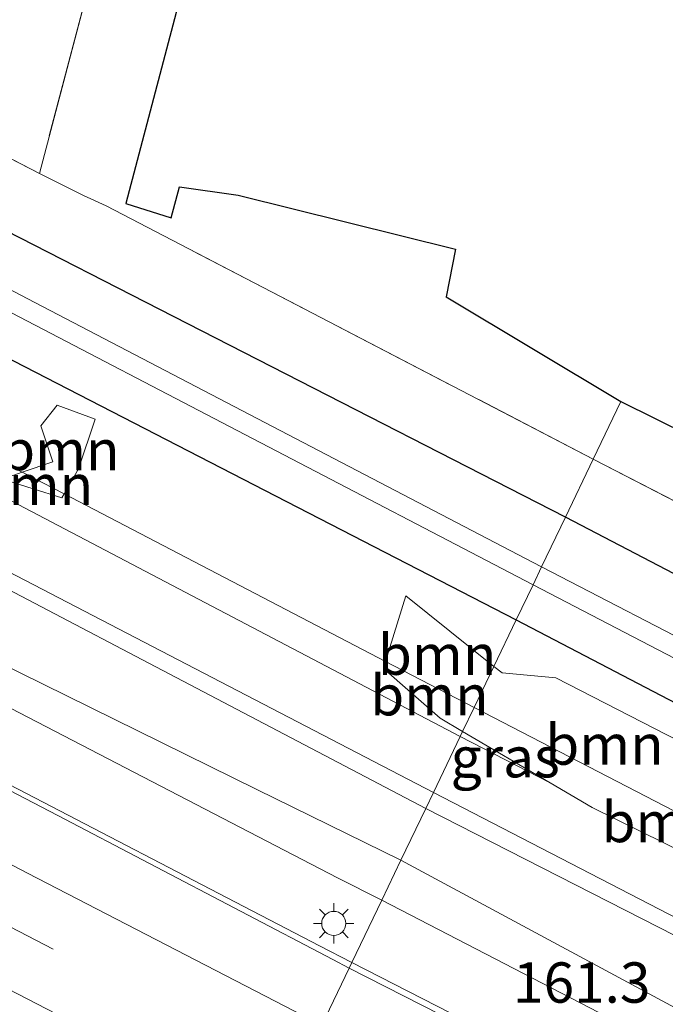
# Model space of a CAD drawing. Units: metres. Extents: x 250000 to 260010, y 477212 to 479796.
# Drawn here: x 252439 to 252479, y 477891 to 477952 of the extents above; entities that cross this region are included whole.
import ezdxf
from ezdxf.enums import TextEntityAlignment as Align

# ---------------------------------------------------------------- set-up
doc = ezdxf.new("R2010")
doc.units = ezdxf.units.M
doc.linetypes.add('IE-TERREINAFSCHEIDING', pattern=[10, 8, -2])
doc.linetypes.add('VW-3-9_STREEP', pattern=[12, 3, -9])
doc.layers.get('0').update_dxf_attribs({"lineweight": 25})
for name, color, linetype, lineweight in [('B-ME-AM-KILOMETR-S-B1', 7, 'Continuous', 18), ('B-ME-GR-BOMENSTRUIKEN-GV-B6', 93, 'Continuous', 18), ('B-ME-GR-BOOM-GV-B6', 93, 'Continuous', 18), ('B-ME-GW-INSTEEKWATERGANG-L-B1', 10, 'Continuous', 25), ('B-ME-GW-KRUINLIJN-L-B1', 93, 'Continuous', 18), ('B-ME-GW-TEENLIJN-L-B1', 93, 'Continuous', 18), ('B-ME-IE-GRASLAND-GV-B6', 93, 'Continuous', 18), ('B-ME-IE-GRONDWERKLIJN-GROND_INGERICHT-GV-B6', 253, 'Continuous', 18), ('B-ME-IE-HULPGEOMETRIE-L-B1', 53, 'Continuous', 18), ('B-ME-IE-MEUBILAIR_WEGMEUBILAIR-LICHTMAST-S-B1', 8, 'Continuous', 18), ('B-ME-IE-TERREINAFSCHEIDING-DOORGANG-L-B1', 8, 'IE-TERREINAFSCHEIDING-KUNSTMATIG-OPEN', 18), ('B-ME-IE-TERREINAFSCHEIDING-RASTERHEKWERK-L-B1', 8, 'IE-TERREINAFSCHEIDING', 18), ('B-ME-KG-KADASTRAAL-OPNAMEDTMGRENS-L-B1', 10, 'Continuous', 25), ('B-ME-OG-WATER-GV-B6', 153, 'Continuous', 18), ('B-ME-VH-VERH_SOORT-BITUMEN-GV-B6', 8, 'IE-TERREINAFSCHEIDING-NATUURLIJK-HOUTWAL', 18), ('B-ME-VW-MARKERING-39STREEP-015-L-B1', 255, 'VW-3-9_STREEP', 18), ('B-ME-VW-MARKERING-STREEP-015-L-B1', 7, 'Continuous', 18)]:
    doc.layers.add(name, color=color, linetype=linetype, lineweight=lineweight)
doc.styles.add('NLCS-ISO', font='NLCS-ISO.TTF')
doc.linetypes.add('IE-TERREINAFSCHEIDING-KUNSTMATIG-OPEN', pattern='A,7,-1.5,[67,NLCS.SHX,S=0.75,R=0,X=0,Y=0],-1.5', length=10)
doc.linetypes.add('IE-TERREINAFSCHEIDING-NATUURLIJK-HOUTWAL', pattern='A,7,-1.5,[67,NLCS.SHX,S=0.75,R=45,X=0,Y=0],-1.5,7,-1.5,[70,NLCS.SHX,S=0.75,R=0,X=0,Y=0],-1.5', length=20)

# ---------------------------------------------------------------- blocks, each defined once
blk = doc.blocks.new('lantaarnpaal')
for p, q in [((0, 0.75), (0, 1.25)), ((-0.884, 0.884), (-0.53, 0.53)), ((0.53, 0.53), (0.884, 0.884)), ((-0.75, 0), (-1.25, 0)), ((0.75, 0), (1.25, 0)), ((-0.53, -0.53), (-0.884, -0.884)), ((0.53, -0.53), (0.884, -0.884)), ((0, -0.75), (0, -1.25))]:
    blk.add_line(p, q)
blk.add_circle((0, 0), 0.75)

msp = doc.modelspace()

# ---------------------------------------------------------------- linework, layer by layer
at = {"layer": 'B-ME-GR-BOMENSTRUIKEN-GV-B6'}
for points in [[(252358.089, 477960.921, 22.501), (252383.875, 477946.869, 22.429), (252403.964, 477936.302, 22.492), (252435.353, 477919.608, 22.468), (252464.902, 477904.244, 22.555), (252464.435, 477903.27, 22.585)], [(252375.8467, 477954.5487, 22.924), (252390.7569, 477946.5891, 23.103), (252391.3793, 477947.1356, 22.89), (252396.8907, 477944.1926, 22.888), (252398.4192, 477942.7252, 23.099), (252400.686, 477941.6377, 23.113), (252400.9367, 477942.0321, 23.005), (252404.9814, 477939.8724, 22.837), (252410.812, 477936.759, 20.134), (252436.233, 477923.63, 20.197), (252462.816, 477909.69, 20.293), (252466.566, 477907.717, 20.272), (252464.902, 477904.244, 22.555), (252435.353, 477919.608, 22.468), (252403.964, 477936.302, 22.492), (252383.875, 477946.869, 22.429), (252358.089, 477960.921, 22.501)], [(252361.535, 477957.745, 22.549), (252390.071, 477942.537, 22.507), (252423.863, 477924.55, 22.567), (252464.435, 477903.27, 22.585), (252462.897, 477900.062, 20.11)], [(252464.435, 477903.27, 22.585), (252423.863, 477924.55, 22.567), (252390.071, 477942.537, 22.507), (252361.535, 477957.745, 22.549)], [(252462.897, 477900.062, 20.11), (252453.967, 477904.449, 19.933), (252420.09, 477921.141, 19.381), (252389.805, 477937.475, 19.516), (252357.064, 477954.658, 19.342)], [(252645.683, 477812.667, 23.029), (252596.91, 477837.206, 22.933), (252549.896, 477860.897, 22.813), (252502.596, 477884.765, 22.729), (252464.902, 477904.244, 22.555), (252466.566, 477907.717, 20.272), (252472.1432, 477904.8487, 23.145)], [(252472.1432, 477904.8487, 23.145), (252474.7458, 477903.3221, 23.702), (252483.6621, 477898.9246, 23.489), (252494.768, 477893.2129, 23.335), (252494.8491, 477892.7464, 23.542), (252514.7915, 477882.8361, 23.527), (252539.555, 477869.944, 20.278), (252575.295, 477851.271, 20.59), (252606.7872, 477835.7926, 23.625), (252661.4921, 477807.0857, 23.626)], [(252464.435, 477903.27, 22.585), (252464.902, 477904.244, 22.555), (252502.596, 477884.765, 22.729), (252549.896, 477860.897, 22.813), (252596.91, 477837.206, 22.933), (252645.683, 477812.667, 23.029), (252678.867, 477796.457, 23.194), (252695.09, 477788.256, 23.206), (252706.362, 477781.51, 23.221), (252714.234, 477776.776, 23.182), (252716.281, 477775.448, 23.137), (252715.813, 477775.02, 23.14), (252714.241, 477775.528, 23.161), (252712.996, 477776.296, 23.2), (252697.392, 477785.404, 23.239), (252687.945, 477790.529, 23.197), (252677.289, 477795.916, 23.194), (252639.424, 477814.869, 23.146), (252597.539, 477835.74, 22.942), (252555.999, 477856.522, 22.876), (252510.766, 477879.619, 22.723), (252464.435, 477903.27, 22.585)], [(252462.897, 477900.062, 20.11), (252464.435, 477903.27, 22.585), (252510.766, 477879.619, 22.723), (252555.999, 477856.522, 22.876), (252597.539, 477835.74, 22.942), (252639.424, 477814.869, 23.146)], [(252634.885, 477812.772, 20.212), (252594.923, 477832.581, 20.149), (252552.764, 477853.022, 19.597), (252512.868, 477874.172, 20.032), (252483.411, 477888.998, 20.017), (252462.897, 477900.062, 20.11)]]:
    msp.add_polyline3d(points, dxfattribs=at)
at = {"layer": 'B-ME-GR-BOOM-GV-B6'}
for points in [[(252442.0189, 477922.7589, 19.032), (252439.4294, 477924.1083, 19.025), (252441.3216, 477924.7621, 20.874), (252440.5737, 477926.9936, 20.25), (252441.5813, 477928.2669, 19.263), (252443.9534, 477927.3985, 19.006), (252442.904, 477924.3177, 20.706), (252442.0189, 477922.7589, 19.032)], [(252442.0189, 477922.7589, 19.032), (252441.8823, 477922.5182, 21.903), (252438.1932, 477923.6812, 22.224), (252439.4294, 477924.1083, 19.025), (252442.0189, 477922.7589, 19.032)], [(252468.654, 477912.0738, 19.1), (252467.429, 477909.517, 19.111), (252461.944, 477912.3754, 19.093), (252463.1863, 477916.4492, 19.645), (252468.654, 477912.0738, 19.1)], [(252466.7168, 477908.0316, 20.099), (252465.3179, 477908.8522, 23.168), (252461.8134, 477911.947, 20.195), (252461.944, 477912.3754, 19.093), (252467.429, 477909.517, 19.111), (252466.7168, 477908.0316, 20.099)], [(252482.8054, 477901.5609, 19.118), (252467.429, 477909.517, 19.111), (252468.654, 477912.0738, 19.1), (252469.158, 477911.6705, 20.479), (252472.4997, 477911.3659, 19.719), (252480.9027, 477907.0452, 19.618), (252482.3685, 477902.4294, 21.777), (252482.8054, 477901.5609, 19.118)], [(252482.8054, 477901.5609, 19.118), (252483.1792, 477900.8179, 22.368), (252483.7196, 477901.0879, 19.118), (252490.9267, 477897.3588, 19.122), (252490.6307, 477895.3407, 23.33), (252483.6619, 477898.9248, 23.489), (252474.7458, 477903.3221, 23.702), (252472.1434, 477904.8486, 23.145), (252466.7168, 477908.0316, 20.099), (252467.429, 477909.517, 19.111), (252482.8054, 477901.5609, 19.118)]]:
    msp.add_polyline3d(points, dxfattribs=at)
at = {"layer": 'B-ME-GW-INSTEEKWATERGANG-L-B1'}
for points in [[(252473.085, 477921.319, 19.147), (252433.194, 477941.728, 18.958), (252392.86, 477962.799, 18.826), (252356.702, 477981.619, 18.496), (252324.512, 477998.913, 18.142), (252297.254, 478013.314, 18.199), (252288.661, 478018.345, 18.253), (252285.361, 478020.627, 18.367), (252283.791, 478022.046, 18.37), (252281.922, 478024.026, 18.4), (252281.589, 478025.158, 18.403), (252281.779, 478026.464, 18.433), (252282.527, 478028.27, 18.433), (252284.05, 478030.725, 18.469), (252285.505, 478032.451, 18.508), (252304.237, 478052.643, 18.67), (252306.623, 478055.069, 18.661), (252307.331, 478056.383, 18.649)], [(252381.063, 477961.404, 18.544), (252406.4727, 477947.8077, 18.7543), (252411.761, 477944.978, 18.799), (252470.032, 477914.95, 18.829)], [(252470.032, 477914.95, 18.829), (252500.232, 477899.194, 18.832), (252535.674, 477881.126, 18.937), (252571.061, 477862.823, 19.036), (252604.819, 477845.101, 19.102), (252638.438, 477828.192, 19.198), (252647.774, 477823.246, 19.231), (252649.58, 477822.474, 19.276), (252650.659, 477822.333, 19.396), (252651.575, 477822.48, 19.552), (252652.429, 477822.926, 19.579), (252653.373, 477824.161, 19.669), (252653.88, 477825.095, 19.657), (252654.081, 477826.326, 19.663), (252654.101, 477827.48, 19.732), (252653.641, 477828.641, 19.72), (252652.975, 477829.327, 19.708), (252651.109, 477830.411, 19.711), (252626.097, 477842.799, 19.657), (252597.568, 477857.207, 19.597), (252578.616, 477866.712, 19.366), (252550.123, 477881.423, 19.258), (252515.399, 477899.246, 19.186), (252473.085, 477921.319, 19.147)]]:
    msp.add_polyline3d(points, dxfattribs=at)
at = {"layer": 'B-ME-GW-KRUINLIJN-L-B1'}
for points in [[(252260.023, 478007.383, 22.114), (252260.792, 478007.39, 22.129), (252262.039, 478007.085, 22.204), (252264.181, 478006.079, 22.207), (252277.256, 478000, 22.243), (252291.902, 477994.347, 22.264), (252304.165, 477988.957, 22.273), (252314.652, 477984.042, 22.336), (252333.956, 477973.631, 22.384), (252358.089, 477960.921, 22.501), (252383.875, 477946.869, 22.429), (252403.964, 477936.302, 22.492), (252435.353, 477919.608, 22.468), (252464.902, 477904.244, 22.555)], [(252464.435, 477903.27, 22.585), (252423.863, 477924.55, 22.567), (252390.071, 477942.537, 22.507), (252361.535, 477957.745, 22.549), (252331.412, 477973.129, 22.423), (252302.529, 477988.773, 22.315), (252297.849, 477990.905, 22.288), (252286.897, 477995.041, 22.243), (252277.086, 477998.917, 22.276), (252268.434, 478002.644, 22.333), (252262.626, 478005.267, 22.273), (252261.095, 478006.162, 22.171), (252259.829, 478007.046, 22.114)], [(252464.902, 477904.244, 22.555), (252502.596, 477884.765, 22.729), (252549.896, 477860.897, 22.813), (252596.91, 477837.206, 22.933), (252645.683, 477812.667, 23.029), (252678.867, 477796.457, 23.194), (252695.09, 477788.256, 23.206), (252706.362, 477781.51, 23.221), (252714.234, 477776.776, 23.182), (252716.281, 477775.448, 23.137)], [(252715.813, 477775.02, 23.14), (252714.241, 477775.528, 23.161), (252712.996, 477776.296, 23.2), (252697.392, 477785.404, 23.239), (252687.945, 477790.529, 23.197), (252677.289, 477795.916, 23.194), (252639.424, 477814.869, 23.146), (252597.539, 477835.74, 22.942), (252555.999, 477856.522, 22.876), (252510.766, 477879.619, 22.723), (252464.435, 477903.27, 22.585)]]:
    msp.add_polyline3d(points, dxfattribs=at)
at = {"layer": 'B-ME-GW-TEENLIJN-L-B1'}
for points in [[(252237.552, 478012.652, 18.142), (252264.905, 477997.693, 18.145), (252274.185, 477993.126, 18.154), (252288.389, 477987.48, 17.971), (252297.295, 477984.041, 17.974), (252318.01, 477973.356, 18.004), (252348.073, 477957.466, 18.118), (252377.927, 477941.415, 18.178), (252408.782, 477925.278, 18.187), (252432.668, 477912.596, 18.262), (252458.97, 477898.965, 18.364), (252461.704, 477897.572, 18.388)], [(252467.429, 477909.517, 19.111), (252461.944, 477912.3754, 19.093), (252442.0189, 477922.7589, 19.0322), (252439.4294, 477924.1083, 19.0245), (252419.692, 477934.394, 18.964), (252411.6802, 477938.6181, 18.9324), (252409.6962, 477939.6641, 18.9252), (252408.0631, 477940.5251, 18.9191), (252405.8055, 477941.7154, 18.9109), (252402.008, 477943.7176, 18.8968), (252396.2282, 477946.7649, 18.8754), (252392.9348, 477948.5013, 18.8633), (252382.862, 477953.812, 18.826)], [(252467.429, 477909.517, 19.111), (252482.8054, 477901.5609, 19.1179), (252483.7196, 477901.0879, 19.1179), (252490.9267, 477897.3588, 19.1216), (252494.4691, 477895.5259, 19.1233), (252506.807, 477889.142, 19.129), (252531.8905, 477876.1733, 19.2603), (252546.136, 477868.808, 19.336), (252579.3235, 477851.511, 19.4841), (252586.9463, 477847.5381, 19.519), (252588.6057, 477846.719, 19.519), (252628.766, 477827.026, 19.522), (252663.7061, 477809.5546, 19.5377)], [(252785.554, 477733.762, 19.084), (252743.212, 477753.892, 19.195), (252718.925, 477765.904, 19.261), (252713.808, 477768.811, 19.24), (252709.648, 477771.483, 19.219), (252703.641, 477774.755, 19.174), (252688.15, 477783.485, 19.003), (252677.676, 477789.113, 18.985), (252626.546, 477813.669, 18.847), (252582.999, 477835.406, 18.694), (252535.969, 477859.129, 18.427), (252461.704, 477897.572, 18.388)]]:
    msp.add_polyline3d(points, dxfattribs=at)
at = {"layer": 'B-ME-IE-GRASLAND-GV-B6'}
for points in [[(252474.813, 477924.923, 19.357), (252444.627, 477940.615, 19.141), (252443.221, 477941.27, 19.129), (252440.487, 477942.619, 19.12), (252458.429, 478010.707, 18.817), (252454.502, 477973.646, 19.012), (252445.837, 477940.773, 19.159), (252448.662, 477939.868, 19.207), (252449.173, 477941.795, 19.147), (252452.813, 477941.276, 19.402), (252466.278, 477937.927, 19.408), (252465.686, 477934.988, 19.432), (252476.528, 477928.502, 19.225), (252474.813, 477924.923, 19.357)], [(252393.195, 477967.195, 18.886), (252440.487, 477942.619, 19.12), (252443.221, 477941.27, 19.129), (252444.627, 477940.615, 19.141), (252474.813, 477924.923, 19.357), (252473.085, 477921.319, 19.147)], [(252411.761, 477944.978, 18.799), (252470.032, 477914.95, 18.829), (252468.654, 477912.0738, 19.1), (252463.1863, 477916.4492, 19.645), (252461.944, 477912.3754, 19.093), (252442.0189, 477922.7589, 19.032), (252442.904, 477924.3177, 20.706), (252443.9534, 477927.3985, 19.006), (252441.5813, 477928.2669, 19.263), (252440.5737, 477926.9936, 20.25), (252441.3216, 477924.7621, 20.874), (252439.4294, 477924.1083, 19.025), (252419.692, 477934.394, 18.964), (252411.6802, 477938.6181, 18.932), (252412.7788, 477940.9902, 20.721), (252406.6196, 477943.5361, 21.055), (252405.8055, 477941.7154, 18.911), (252402.008, 477943.7176, 18.897), (252402.4725, 477944.4483, 21.575), (252401.7377, 477946.1989, 21.013), (252405.9383, 477947.6086, 19.306), (252374.6346, 477964.6718, 18.682)], [(252392.86, 477962.799, 18.826), (252433.194, 477941.728, 18.958), (252473.085, 477921.319, 19.147), (252471.612, 477918.245, 16.849), (252439.729, 477934.886, 16.918), (252407.472, 477951.853, 16.852), (252382.947, 477965.07, 16.849)], [(252473.085, 477921.319, 19.147), (252433.194, 477941.728, 18.958), (252392.86, 477962.799, 18.826)], [(252394.943, 477956.956, 16.786), (252437.319, 477934.731, 16.783), (252471.081, 477917.137, 16.759), (252470.032, 477914.95, 18.829), (252411.761, 477944.978, 18.799), (252406.4727, 477947.8077, 18.754), (252381.063, 477961.404, 18.544)], [(252348.073, 477957.466, 18.118), (252377.927, 477941.415, 18.178), (252408.782, 477925.278, 18.187), (252432.668, 477912.596, 18.262), (252458.97, 477898.965, 18.364), (252461.704, 477897.572, 18.388), (252459.857, 477893.717, 18.5), (252457.852, 477894.745, 18.496), (252435.488, 477906.354, 18.433), (252410.566, 477919.443, 18.341), (252388.112, 477931.316, 18.341), (252364.257, 477943.875, 18.285), (252341.57, 477955.881, 18.255)], [(252357.064, 477954.658, 19.342), (252389.805, 477937.475, 19.516), (252420.09, 477921.141, 19.381), (252453.967, 477904.449, 19.933), (252462.897, 477900.062, 20.11), (252461.704, 477897.572, 18.388), (252458.97, 477898.965, 18.364), (252432.668, 477912.596, 18.262), (252408.782, 477925.278, 18.187), (252377.927, 477941.415, 18.178), (252348.073, 477957.466, 18.118)], [(252461.944, 477912.3754, 19.093), (252461.8134, 477911.947, 20.195), (252465.3179, 477908.8522, 23.168), (252466.7168, 477908.0316, 20.099), (252466.566, 477907.717, 20.272), (252462.816, 477909.69, 20.293), (252436.233, 477923.63, 20.197), (252410.812, 477936.759, 20.134), (252404.9814, 477939.8724, 22.837), (252408.0631, 477940.5251, 18.919), (252409.6962, 477939.6641, 18.925), (252410.97, 477937.0844, 22.767), (252411.6802, 477938.6181, 18.932), (252419.692, 477934.394, 18.964), (252439.4294, 477924.1083, 19.025), (252438.1932, 477923.6812, 22.224), (252441.8823, 477922.5182, 21.903), (252442.0189, 477922.7589, 19.032), (252461.944, 477912.3754, 19.093)], [(252474.813, 477924.923, 19.357), (252476.528, 477928.502, 19.225), (252506.359, 477913.715, 19.321), (252514.549, 477909.709, 19.294), (252516.556, 477909.185, 19.291), (252519.396, 477909.26, 19.228), (252551.72, 477895.91, 19.318), (252576.58, 477884.255, 19.462), (252580.382, 477885.114, 19.435), (252590.208, 477882.804, 19.429), (252591.104, 477882.607, 19.456), (252592.301, 477885.484, 19.519), (252607.358, 477880.024, 19.762), (252615.111, 477902.715, 19.63), (252631.895, 477897.955, 19.633), (252622.164, 477868.872, 19.735), (252669.174, 477853.173, 20.179)], [(252651.109, 477830.411, 19.711), (252626.097, 477842.799, 19.657), (252597.568, 477857.207, 19.597), (252578.616, 477866.712, 19.366), (252550.123, 477881.423, 19.258), (252515.399, 477899.246, 19.186), (252473.085, 477921.319, 19.147), (252474.813, 477924.923, 19.357), (252513.774, 477904.818, 19.336), (252551.254, 477885.617, 19.369), (252585.21, 477868.342, 19.678), (252622.614, 477849.572, 19.828), (252653.109, 477834.081, 19.912)], [(252653.109, 477834.081, 19.912), (252622.614, 477849.572, 19.828), (252585.21, 477868.342, 19.678), (252551.254, 477885.617, 19.369), (252513.774, 477904.818, 19.336), (252474.813, 477924.923, 19.357)], [(252651.19, 477825.774, 17.161), (252628.842, 477837.377, 17.089), (252600.611, 477851.824, 17.029), (252570.502, 477867.23, 17.017), (252540.092, 477882.937, 16.954), (252505.13, 477900.881, 16.867), (252471.612, 477918.245, 16.849), (252473.085, 477921.319, 19.147), (252515.399, 477899.246, 19.186), (252550.123, 477881.423, 19.258), (252578.616, 477866.712, 19.366), (252597.568, 477857.207, 19.597), (252626.097, 477842.799, 19.657), (252651.109, 477830.411, 19.711)], [(252470.032, 477914.95, 18.829), (252471.081, 477917.137, 16.759), (252510.386, 477896.697, 16.822), (252544.238, 477879.533, 16.9), (252576.169, 477863.031, 17.014), (252606.026, 477847.731, 17.044), (252635.891, 477832.583, 17.056)], [(252480.9027, 477907.0452, 19.618), (252472.4997, 477911.3659, 19.719), (252469.158, 477911.6705, 20.479), (252468.654, 477912.0738, 19.1), (252470.032, 477914.95, 18.829), (252500.232, 477899.194, 18.832)], [(252638.438, 477828.192, 19.198), (252604.819, 477845.101, 19.102), (252571.061, 477862.823, 19.036), (252535.674, 477881.126, 18.937), (252500.232, 477899.194, 18.832), (252470.032, 477914.95, 18.829)], [(252472.1435, 477904.8485, 23.145), (252466.566, 477907.717, 20.272), (252466.7168, 477908.0316, 20.099), (252472.1435, 477904.8485, 23.145)], [(252677.676, 477789.113, 18.985), (252626.546, 477813.669, 18.847), (252582.999, 477835.406, 18.694), (252535.969, 477859.129, 18.427), (252461.704, 477897.572, 18.388), (252462.897, 477900.062, 20.11), (252483.411, 477888.998, 20.017), (252512.868, 477874.172, 20.032), (252552.764, 477853.022, 19.597), (252594.923, 477832.581, 20.149), (252634.885, 477812.772, 20.212)], [(252647.206, 477799.445, 18.942), (252625.341, 477810.117, 18.875), (252599.446, 477823.071, 18.795), (252576.448, 477834.593, 18.726), (252551.771, 477846.886, 18.669), (252528.497, 477858.701, 18.62), (252504.717, 477870.835, 18.572), (252481.731, 477882.506, 18.544), (252459.857, 477893.717, 18.5), (252461.704, 477897.572, 18.388), (252535.969, 477859.129, 18.427), (252582.999, 477835.406, 18.694), (252626.546, 477813.669, 18.847), (252677.676, 477789.113, 18.985)]]:
    msp.add_polyline3d(points, dxfattribs=at)
at = {"layer": 'B-ME-IE-GRONDWERKLIJN-GROND_INGERICHT-GV-B6'}
msp.add_polyline3d([(252393.195, 477967.195, 18.886), (252398.552, 477986.726, 18.538), (252458.429, 478010.707, 18.817), (252440.487, 477942.619, 19.12), (252393.195, 477967.195, 18.886)], dxfattribs=at)
at = {"layer": 'B-ME-IE-HULPGEOMETRIE-L-B1'}
msp.add_polyline3d([(252457.994, 477889.831, 18.662), (252459.692, 477893.373, 18.557), (252459.857, 477893.717, 18.5), (252461.704, 477897.572, 18.388), (252462.897, 477900.062, 20.11), (252464.435, 477903.27, 22.585), (252464.902, 477904.244, 22.555), (252466.566, 477907.717, 20.272), (252466.7168, 477908.0316, 20.0991), (252467.429, 477909.517, 19.111), (252468.654, 477912.0738, 19.1), (252470.032, 477914.95, 18.829), (252471.081, 477917.137, 16.759), (252471.612, 477918.245, 16.849), (252473.085, 477921.319, 19.147), (252474.813, 477924.923, 19.357), (252476.528, 477928.502, 19.225)], dxfattribs=at)
at = {"layer": 'B-ME-IE-TERREINAFSCHEIDING-DOORGANG-L-B1'}
msp.add_line((252443.221, 477941.27, 19.129), (252444.627, 477940.615, 19.141), dxfattribs=at)
at = {"layer": 'B-ME-IE-TERREINAFSCHEIDING-RASTERHEKWERK-L-B1'}
for p, q in [((252458.429, 478010.707, 18.817), (252440.487, 477942.619, 19.12)), ((252474.813, 477924.923, 19.357), (252444.627, 477940.615, 19.141))]:
    msp.add_line(p, q, dxfattribs=at)
for points in [[(252443.221, 477941.27, 19.129), (252440.487, 477942.619, 19.12), (252393.195, 477967.195, 18.886), (252392.254, 477967.684, 18.874), (252362.473, 477983.301, 18.613), (252344.405, 477992.961, 18.4), (252342.974, 477993.863, 18.433), (252288.786, 478022.846, 18.454), (252304.902, 478041.443, 18.58), (252313.518, 478050.303, 18.799), (252318.618, 478055.484, 18.826)], [(252474.813, 477924.923, 19.357), (252513.774, 477904.818, 19.336), (252551.254, 477885.617, 19.369), (252585.21, 477868.342, 19.678), (252622.614, 477849.572, 19.828), (252653.109, 477834.081, 19.912)]]:
    msp.add_polyline3d(points, dxfattribs=at)
at = {"layer": 'B-ME-KG-KADASTRAAL-OPNAMEDTMGRENS-L-B1'}
for points in [[(252454.502, 477973.646, 19.012), (252445.837, 477940.773, 19.159), (252448.662, 477939.868, 19.207), (252449.173, 477941.795, 19.147), (252452.813, 477941.276, 19.402), (252466.278, 477937.927, 19.408), (252465.686, 477934.988, 19.432), (252476.528, 477928.502, 19.225)], [(252476.528, 477928.502, 19.225), (252506.359, 477913.715, 19.321), (252514.549, 477909.709, 19.294), (252516.556, 477909.185, 19.291), (252519.396, 477909.26, 19.228), (252551.72, 477895.91, 19.318), (252576.58, 477884.255, 19.462), (252580.382, 477885.114, 19.435), (252590.208, 477882.804, 19.429), (252591.104, 477882.607, 19.456), (252592.301, 477885.484, 19.519), (252607.358, 477880.024, 19.762), (252615.111, 477902.715, 19.63), (252631.895, 477897.955, 19.633), (252622.164, 477868.872, 19.735), (252669.174, 477853.173, 20.179)]]:
    msp.add_polyline3d(points, dxfattribs=at)
at = {"layer": 'B-ME-OG-WATER-GV-B6'}
for points in [[(252382.947, 477965.07, 16.849), (252407.472, 477951.853, 16.852), (252439.729, 477934.886, 16.918), (252471.612, 477918.245, 16.849), (252471.081, 477917.137, 16.759)], [(252471.081, 477917.137, 16.759), (252437.319, 477934.731, 16.783), (252394.943, 477956.956, 16.786)], [(252471.081, 477917.137, 16.759), (252471.612, 477918.245, 16.849), (252505.13, 477900.881, 16.867), (252540.092, 477882.937, 16.954), (252570.502, 477867.23, 17.017), (252600.611, 477851.824, 17.029), (252628.842, 477837.377, 17.089), (252651.19, 477825.774, 17.161), (252651.838, 477825.287, 17.161), (252652.026, 477824.975, 17.164), (252651.814, 477824.817, 17.164), (252651.431, 477824.845, 17.158), (252650.887, 477824.999, 17.143), (252650.46, 477825.191, 17.143), (252635.891, 477832.583, 17.056), (252606.026, 477847.731, 17.044), (252576.169, 477863.031, 17.014), (252544.238, 477879.533, 16.9), (252510.386, 477896.697, 16.822), (252471.081, 477917.137, 16.759)]]:
    msp.add_polyline3d(points, dxfattribs=at)
at = {"layer": 'B-ME-VH-VERH_SOORT-BITUMEN-GV-B6'}
for points in [[(252226.874, 478017.275, 18.1), (252243.354, 478008.258, 18.153), (252259.724, 477999.328, 18.172), (252276.429, 477990.283, 18.207), (252292.887, 477981.451, 18.225), (252309.461, 477972.587, 18.262), (252325.69, 477963.914, 18.264), (252341.942, 477955.29, 18.293), (252358.328, 477946.613, 18.309), (252374.281, 477938.196, 18.361), (252391.53, 477929.126, 18.373), (252408.057, 477920.387, 18.431), (252424.5, 477911.733, 18.481), (252441.625, 477902.82, 18.497), (252458.668, 477893.895, 18.555), (252459.692, 477893.373, 18.557)], [(252459.857, 477893.717, 18.5), (252459.692, 477893.373, 18.557), (252458.668, 477893.895, 18.555), (252441.625, 477902.82, 18.497), (252424.5, 477911.733, 18.481), (252408.057, 477920.387, 18.431), (252391.53, 477929.126, 18.373), (252374.281, 477938.196, 18.361), (252358.328, 477946.613, 18.309), (252341.942, 477955.29, 18.293), (252325.69, 477963.914, 18.264), (252309.461, 477972.587, 18.262), (252292.887, 477981.451, 18.225), (252276.429, 477990.283, 18.207), (252259.724, 477999.328, 18.172), (252243.354, 478008.258, 18.153), (252226.874, 478017.275, 18.1)], [(252236.396, 478012.339, 18.069), (252256.322, 478001.428, 18.074), (252256.763, 478001.602, 18.075), (252257.001, 478001.474, 18.062), (252257.213, 478000.927, 18.065), (252277.306, 477990.083, 18.127), (252277.87, 477990.498, 18.14), (252278.242, 477990.379, 18.166), (252278.389, 477989.635, 18.128), (252283.421, 477986.771, 18.171), (252292.961, 477981.806, 18.21), (252316.799, 477969.046, 18.209), (252341.57, 477955.881, 18.255), (252364.257, 477943.875, 18.285), (252388.112, 477931.316, 18.341), (252410.566, 477919.443, 18.341), (252435.488, 477906.354, 18.433), (252457.852, 477894.745, 18.496), (252459.857, 477893.717, 18.5)], [(252459.692, 477893.373, 18.557), (252457.994, 477889.831, 18.662), (252456.493, 477886.701, 18.737), (252454.994, 477883.573, 18.839), (252454.302, 477882.129, 18.865), (252449.65, 477884.521, 18.851), (252432.362, 477893.564, 18.819), (252414.657, 477902.81, 18.795), (252396.906, 477912.162, 18.753), (252379.663, 477921.244, 18.717), (252362.323, 477930.418, 18.694), (252345.427, 477939.372, 18.652), (252327.961, 477948.625, 18.614), (252310.17, 477958.092, 18.575), (252292.943, 477967.346, 18.535), (252276.454, 477976.211, 18.517), (252259.258, 477985.43, 18.47), (252242.368, 477994.628, 18.441)], [(252555.787, 477830.613, 19.086), (252537.656, 477839.716, 19.059), (252519.689, 477848.808, 19.016), (252501.961, 477857.827, 18.969), (252484.6, 477866.705, 18.928), (252466.849, 477875.677, 18.904), (252454.302, 477882.129, 18.865), (252454.994, 477883.573, 18.839), (252456.493, 477886.701, 18.737), (252457.994, 477889.831, 18.662), (252459.692, 477893.373, 18.557), (252475.51, 477885.307, 18.596), (252492.028, 477876.883, 18.609), (252508.47, 477868.515, 18.648), (252524.99, 477860.113, 18.678), (252541.679, 477851.607, 18.728), (252557.685, 477843.589, 18.769)], [(252643.616, 477800.814, 18.998), (252627.259, 477809.026, 18.923), (252610.248, 477817.397, 18.882), (252593.989, 477825.529, 18.839), (252577.598, 477833.721, 18.823), (252557.685, 477843.589, 18.769), (252541.679, 477851.607, 18.728), (252524.99, 477860.113, 18.678), (252508.47, 477868.515, 18.648), (252492.028, 477876.883, 18.609), (252475.51, 477885.307, 18.596), (252459.692, 477893.373, 18.557), (252459.857, 477893.717, 18.5), (252481.731, 477882.506, 18.544), (252504.717, 477870.835, 18.572), (252528.497, 477858.701, 18.62), (252551.771, 477846.886, 18.669), (252576.448, 477834.593, 18.726), (252599.446, 477823.071, 18.795), (252625.341, 477810.117, 18.875), (252647.206, 477799.445, 18.942)]]:
    msp.add_polyline3d(points, dxfattribs=at)
at = {"layer": 'B-ME-VW-MARKERING-39STREEP-015-L-B1'}
msp.add_polyline3d([(252456.493, 477886.701, 18.737), (252451.997, 477889.02, 18.728), (252434.54, 477898.073, 18.699), (252417.041, 477907.177, 18.671), (252399.413, 477916.429, 18.631), (252382.068, 477925.59, 18.6), (252364.898, 477934.649, 18.574), (252347.868, 477943.696, 18.521), (252330.693, 477952.812, 18.488), (252312.522, 477962.495, 18.442), (252295.319, 477971.727, 18.418), (252278.81, 477980.629, 18.396), (252261.853, 477989.802, 18.356), (252244.815, 477999.061, 18.323), (252228.323, 478008.109, 18.289), (252207.175, 478019.752, 18.265), (252189.442, 478029.603, 18.25), (252171.864, 478039.352, 18.214), (252155.086, 478048.616, 18.179), (252142.489, 478055.663, 18.156)], dxfattribs=at)
at = {"layer": 'B-ME-VW-MARKERING-STREEP-015-L-B1'}
for points in [[(252457.994, 477889.831, 18.662), (252456.937, 477890.375, 18.659), (252439.743, 477899.248, 18.634), (252422.478, 477908.289, 18.602), (252405.836, 477917, 18.542), (252389.784, 477925.437, 18.526), (252372.493, 477934.537, 18.476), (252356.201, 477943.172, 18.43), (252340.106, 477951.743, 18.409), (252324.116, 477960.265, 18.387), (252307.4, 477969.21, 18.371), (252291.019, 477977.984, 18.353), (252274.534, 477986.872, 18.341), (252257.988, 477995.827, 18.302), (252241.532, 478004.804, 18.271), (252225.193, 478013.785, 18.226), (252209.189, 478022.587, 18.213), (252189.487, 478033.531, 18.147), (252174.065, 478042.097, 18.122), (252158.059, 478051.014, 18.092), (252143.981, 478058.792, 18.083)], [(252141.004, 478052.548, 18.247), (252153.375, 478045.65, 18.265), (252170.34, 478036.214, 18.292), (252187.807, 478026.519, 18.351), (252205.65, 478016.649, 18.336), (252226.5, 478005.131, 18.388), (252243.214, 477995.979, 18.412), (252260.15, 477986.764, 18.438), (252277.245, 477977.531, 18.482), (252293.816, 477968.585, 18.509), (252310.965, 477959.404, 18.548), (252328.817, 477949.905, 18.583), (252346.271, 477940.649, 18.62), (252363.165, 477931.674, 18.664), (252380.46, 477922.56, 18.706), (252397.75, 477913.389, 18.727), (252415.448, 477904.1, 18.763), (252433.157, 477894.857, 18.797), (252450.463, 477885.914, 18.826), (252454.994, 477883.573, 18.839)]]:
    msp.add_polyline3d(points, dxfattribs=at)

# ---------------------------------------------------------------- block references
at = {"layer": 'B-ME-IE-MEUBILAIR_WEGMEUBILAIR-LICHTMAST-S-B1', "rotation": 90}
msp.add_blockref('lantaarnpaal', (252458.733, 477896.137, 18.258), dxfattribs=at)

# ---------------------------------------------------------------- texts
at = {"layer": 'B-ME-AM-KILOMETR-S-B1', "ltscale": 0.2, "style": 'NLCS-ISO'}
msp.add_text('161.3', height=2.5, dxfattribs=at).set_placement((252469.837, 477890.443, 18.35), align=Align.BOTTOM_LEFT)
at = {"layer": 'B-ME-GR-BOOM-GV-B6', "ltscale": 0.2, "style": 'NLCS-ISO'}
for p in [(252441.7853, 477925.4833), (252440.1488, 477923.3251), (252465.136, 477912.7976), (252464.6585, 477910.2842), (252475.5064, 477907.223), (252478.9931, 477902.4239)]:
    msp.add_text('bmn', height=2.5, dxfattribs=at).set_placement(p, align=Align.MIDDLE_CENTER)
at = {"layer": 'B-ME-IE-GRASLAND-GV-B6', "ltscale": 0.2, "style": 'NLCS-ISO'}
msp.add_text('gras', height=2.5, dxfattribs=at).set_placement((252469.3547, 477906.44), align=Align.MIDDLE_CENTER)

doc.saveas('drawing.dxf')
